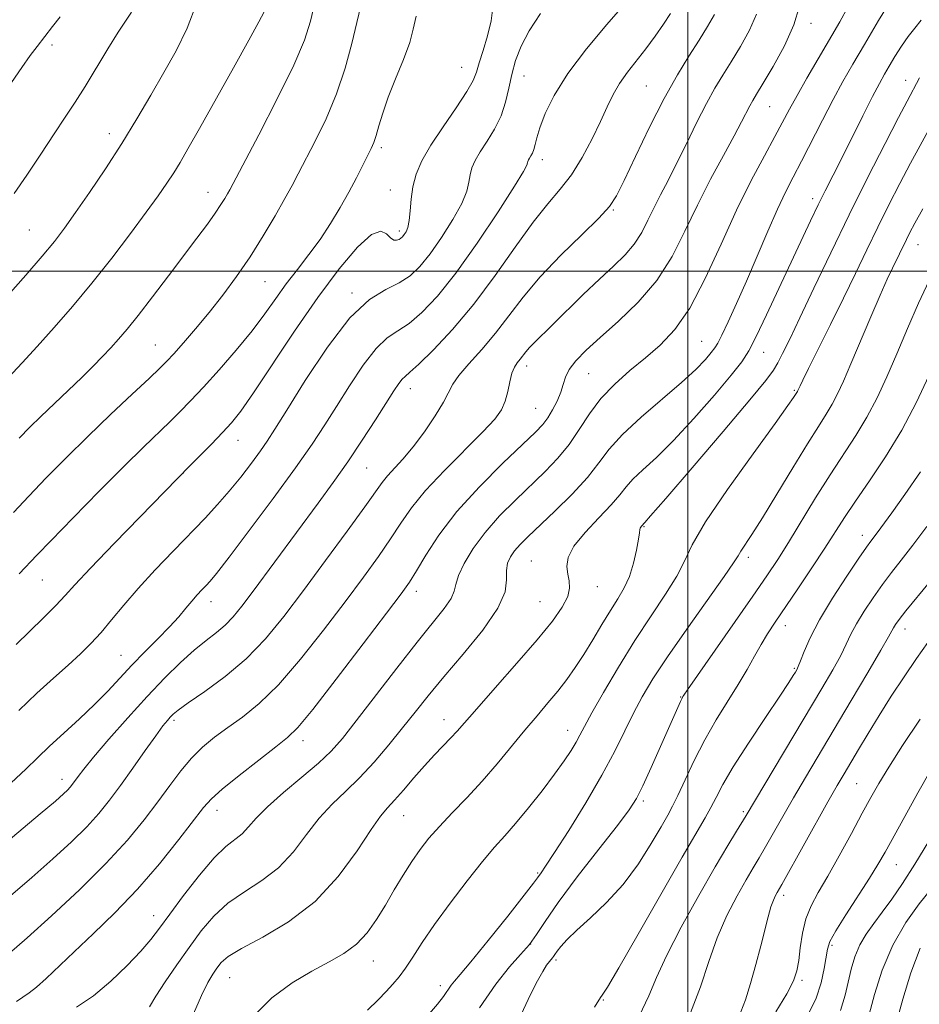
# Model space of a CAD drawing. Extents: x 2137300 to 2140200, y 327300 to 330200.
# Drawn here: x 2137867 to 2138046, y 328854 to 329050 of the extents above; entities that cross this region are included whole.
import ezdxf

# ---------------------------------------------------------------- set-up
doc = ezdxf.new("R2010")
doc.units = 0
doc.header["$MEASUREMENT"] = 0
for name, color, linetype, lineweight in [('DTM SPOT ELEVATION', 2, 'Continuous', 13), ('GRID LINE', 7, 'Continuous', 0), ('INDEX CONTOUR', 41, 'Continuous', 13), ('INTERMEDIATE CONTOUR', 44, 'Continuous', 0)]:
    doc.layers.add(name, color=color, linetype=linetype, lineweight=lineweight)

msp = doc.modelspace()

# ---------------------------------------------------------------- linework, layer by layer
at = {"layer": 'DTM SPOT ELEVATION'}
for p in [(2138024.59, 329049.4, 1021.48), (2137873.27, 329045.05, 1047.58), (2137954.97, 329040.64, 1034.88), (2137967.38, 329038.87, 1031.18), (2138043.44, 329038.01, 1014.68), (2137991.73, 329036.89, 1026.98), (2138016.36, 329032.75, 1021.08), (2137884.69, 329027.41, 1044.58), (2137938.91, 329024.62, 1035.68), (2137971.02, 329022.18, 1029.48), (2137904.36, 329015.72, 1040.68), (2137940.73, 329016.17, 1034.68), (2138024.88, 329014.43, 1016.48), (2137985.15, 329012.21, 1025.88), (2137868.76, 329008.21, 1044.98), (2137942.52, 329007.99, 1034.38), (2138045.93, 329005.29, 1009.18), (2137915.76, 328997.91, 1037.08), (2137933.08, 328995.65, 1032.28), (2137893.86, 328985.26, 1038.88), (2138002.77, 328985.98, 1018.98), (2138015.13, 328983.79, 1015.18), (2137967.87, 328981.07, 1023.48), (2137980.25, 328979.54, 1021.08), (2137944.68, 328976.57, 1027.38), (2138021.26, 328976.25, 1012.18), (2137969.7, 328972.68, 1022.98), (2137910.33, 328966.3, 1033.28), (2137899.4, 328959.69, 1033.98), (2137936.01, 328960.79, 1027.08), (2137991.29, 328949.07, 1013.88), (2138034.82, 328947.36, 1004.58), (2137968.8, 328942.24, 1016.88), (2138012.06, 328942.97, 1009.58), (2137871.37, 328938.42, 1035.08), (2137945.9, 328936.18, 1021.48), (2137981.96, 328937.09, 1015.28), (2137904.95, 328934.1, 1029.38), (2137970.58, 328934.13, 1016.98), (2138019.45, 328929.32, 1005.38), (2138043.3, 328928.68, 999.38), (2137887.02, 328923.46, 1030.88), (2138021.28, 328920.84, 1004.18), (2137998.61, 328915.12, 1008.08), (2137897.59, 328910.48, 1025.68), (2137951.4, 328910.63, 1016.68), (2137976.09, 328908.52, 1012.68), (2137923.28, 328906.44, 1021.48), (2137875.24, 328898.69, 1028.58), (2138033.69, 328897.84, 996.98), (2137991.15, 328894.4, 1007.68), (2137906.15, 328892.55, 1021.38), (2137943.37, 328891.48, 1015.18), (2138011.08, 328892.29, 1002.28), (2138041.57, 328881.71, 993.18), (2137970.06, 328880.06, 1010.18), (2138019.1, 328875.61, 997.58), (2137893.52, 328871.57, 1020.68), (2137968.67, 328865.94, 1008.18), (2138028.76, 328865.67, 993.68), (2137937.36, 328862.5, 1013.28), (2137973.77, 328862.74, 1005.68), (2137908.69, 328859.22, 1015.08), (2137950.7, 328857.59, 1010.48), (2138022.76, 328858.67, 995.68), (2137983.19, 328854.78, 1003.88)]:
    msp.add_point(p, dxfattribs=at)
at = {"layer": 'GRID LINE', "flags": 128}
for points in [[(2138000, 327500), (2138000, 330000)], [(2137500, 329000), (2140000, 329000)]]:
    msp.add_lwpolyline(points, dxfattribs=at)
at = {"layer": 'INDEX CONTOUR', "flags": 128}
for points, elevation in [([(2137865.116, 328898.022), (2137868.021, 328900.73), (2137870.364, 328903.018), (2137872.748, 328905.316), (2137875.616, 328907.947), (2137878.751, 328910.797), (2137881.772, 328913.641), (2137884.407, 328916.316), (2137889.214, 328921.456), (2137891.808, 328924.111), (2137894.398, 328926.72), (2137896.71, 328929.107), (2137898.541, 328931.137), (2137899.972, 328932.832), (2137901.155, 328934.255), (2137902.215, 328935.462), (2137903.164, 328936.48), (2137903.985, 328937.331), (2137904.774, 328938.18), (2137906.078, 328939.765), (2137908.556, 328942.968), (2137912.579, 328948.289), (2137917.358, 328954.702), (2137921.816, 328960.795), (2137925.152, 328965.53), (2137927.686, 328969.342), (2137930.016, 328973.032), (2137932.596, 328977.152), (2137935.302, 328981.237), (2137937.868, 328984.571), (2137940.116, 328986.684), (2137942.221, 328988.09), (2137944.445, 328989.544), (2137947.026, 328991.728), (2137950.101, 328994.994), (2137953.782, 328999.616), (2137958.027, 329005.592), (2137962.184, 329011.815), (2137965.447, 329016.908), (2137967.241, 329019.859), (2137967.914, 329021.133), (2137968.048, 329021.562), (2137968.125, 329021.847), (2137968.257, 329022.153), (2137968.462, 329022.513), (2137968.744, 329022.958), (2137969.062, 329023.525), (2137969.355, 329024.25), (2137969.607, 329025.201), (2137969.95, 329026.567), (2137970.554, 329028.569), (2137971.605, 329031.381), (2137973.355, 329034.998), (2137976.071, 329039.369), (2137979.821, 329044.316), (2137983.874, 329049.156), (2137989.397, 329055.492)], 1030), ([(2137866.715, 328966.703), (2137868.851, 328968.889), (2137871.053, 328971.04), (2137876.504, 328976.202), (2137879.192, 328978.775), (2137881.465, 328981.026), (2137883.364, 328982.984), (2137885.007, 328984.741), (2137886.543, 328986.442), (2137888.249, 328988.447), (2137890.437, 328991.169), (2137893.285, 328994.848), (2137896.475, 328999.037), (2137902.16, 329006.572), (2137904.237, 329009.367), (2137905.821, 329011.568), (2137906.956, 329013.247), (2137907.731, 329014.492), (2137908.25, 329015.395), (2137908.691, 329016.207), (2137914.494, 329027.175), (2137918.18, 329034.309), (2137921.455, 329041.012), (2137923.586, 329046.037), (2137924.811, 329049.811), (2137925.614, 329053.175)], 1040), ([(2137878.177, 328853.299), (2137881.573, 328855.603), (2137885.022, 328858.479), (2137888.271, 328861.607), (2137890.984, 328864.491), (2137892.979, 328866.826), (2137894.699, 328869.068), (2137896.742, 328871.855), (2137899.512, 328875.577), (2137902.651, 328879.614), (2137905.608, 328883.083), (2137907.957, 328885.351), (2137911.168, 328887.88), (2137912.433, 328889.226), (2137913.958, 328890.984), (2137916.201, 328893.267), (2137919.42, 328896.097), (2137923.068, 328899.136), (2137926.397, 328901.958), (2137928.914, 328904.338), (2137931.152, 328906.872), (2137933.899, 328910.359), (2137941.997, 328920.883), (2137946.058, 328926.074), (2137951.466, 328932.796), (2137952.822, 328934.742), (2137953.452, 328936.198), (2137953.782, 328937.58), (2137954.31, 328939.323), (2137955.441, 328941.745), (2137957.221, 328944.702), (2137959.601, 328947.933), (2137962.495, 328951.201), (2137965.647, 328954.375), (2137971.602, 328960.071), (2137974.131, 328962.694), (2137976.375, 328965.429), (2137978.394, 328968.417), (2137980.416, 328971.541), (2137982.704, 328974.613), (2137985.441, 328977.486), (2137988.475, 328980.169), (2137991.566, 328982.706), (2137994.54, 328985.247), (2137997.452, 328988.343), (2138000.416, 328992.646), (2138003.509, 328998.543), (2138006.66, 329005.349), (2138009.756, 329012.117), (2138012.68, 329018.05), (2138015.279, 329022.967), (2138017.396, 329026.839), (2138020.294, 329032.248), (2138021.795, 329034.987), (2138023.759, 329038.439), (2138026.021, 329042.331), (2138030.342, 329049.682), (2138031.989, 329052.701)], 1020), ([(2137948.494, 328852.046), (2137950.103, 328853.913), (2137951.295, 328855.454), (2137952.867, 328857.683), (2137953.533, 328858.502), (2137954.657, 328859.809), (2137956.791, 328862.372), (2137960.211, 328866.602), (2137964.109, 328871.484), (2137967.4, 328875.643), (2137969.282, 328878.057), (2137970.077, 328879.115), (2137970.788, 328880.111), (2137971.682, 328881.42), (2137973.447, 328884.115), (2137976.28, 328888.556), (2137979.666, 328894.027), (2137982.906, 328899.544), (2137985.472, 328904.322), (2137987.477, 328908.37), (2137989.196, 328911.899), (2137990.925, 328915.178), (2137993.045, 328918.729), (2137995.955, 328923.136), (2137999.827, 328928.677), (2138007.262, 328939.115), (2138009.161, 328941.889), (2138010.037, 328943.281), (2138010.586, 328944.191), (2138012.795, 328947.509), (2138014.894, 328950.819), (2138017.766, 328955.529), (2138020.949, 328960.81), (2138023.856, 328965.581), (2138026.042, 328969.038), (2138027.611, 328971.473), (2138028.811, 328973.453), (2138029.886, 328975.513), (2138031.052, 328978.072), (2138032.525, 328981.512), (2138036.492, 328990.879), (2138038.369, 328995.228), (2138039.785, 328998.383), (2138040.812, 329000.555), (2138043.59, 329006.298), (2138044.285, 329007.679), (2138045.281, 329009.556), (2138046.86, 329012.437)], 1010), ([(2138000.572, 328852.198), (2138002.579, 328857.39), (2138004.225, 328862.395), (2138005.883, 328867.157), (2138007.815, 328871.591), (2138009.836, 328875.512), (2138011.648, 328878.709), (2138013.055, 328881.098), (2138014.248, 328883.1), (2138015.515, 328885.264), (2138018.972, 328891.339), (2138021.114, 328895.066), (2138023.483, 328899.109), (2138032.615, 328914.46), (2138035.919, 328920.043), (2138038.524, 328924.484), (2138040.017, 328927.09), (2138041.014, 328928.927), (2138041.417, 328929.57), (2138042.166, 328930.598), (2138043.488, 328932.271), (2138048.182, 328938.04)], 1000), ([(2138036.146, 328851.841), (2138037.219, 328855.846), (2138038.789, 328860.701), (2138040.895, 328865.692), (2138043.486, 328870.191), (2138046.152, 328873.926), (2138048.395, 328876.715)], 990)]:
    msp.add_lwpolyline(points, dxfattribs=dict(at, elevation=elevation))
at = {"layer": 'INTERMEDIATE CONTOUR', "flags": 128}
for points, elevation in [([(2137892.703, 328853.401), (2137893.958, 328855.485), (2137895.822, 328858.363), (2137898.126, 328861.744), (2137900.584, 328865.241), (2137902.997, 328868.515), (2137905.505, 328871.469), (2137908.334, 328874.057), (2137911.616, 328876.309), (2137915.1, 328878.533), (2137918.441, 328881.113), (2137921.383, 328884.287), (2137924.024, 328887.738), (2137926.552, 328891.009), (2137929.128, 328893.784), (2137931.803, 328896.322), (2137934.603, 328899.025), (2137937.522, 328902.176), (2137940.427, 328905.587), (2137943.155, 328908.957), (2137945.644, 328912.104), (2137948.233, 328915.344), (2137951.367, 328919.116), (2137955.255, 328923.669), (2137959.175, 328928.471), (2137962.176, 328932.8), (2137963.589, 328936.103), (2137963.892, 328938.509), (2137963.847, 328940.322), (2137964.078, 328941.804), (2137964.652, 328943.092), (2137965.497, 328944.283), (2137966.597, 328945.515), (2137968.155, 328947.059), (2137973.526, 328952.188), (2137976.937, 328955.578), (2137980.001, 328958.894), (2137982.294, 328961.787), (2137984.363, 328964.503), (2137986.995, 328967.445), (2137990.703, 328970.87), (2137998.777, 328977.772), (2138001.631, 328980.424), (2138003.531, 328982.4), (2138004.709, 328983.769), (2138005.425, 328984.684), (2138006.001, 328985.642), (2138006.784, 328987.228), (2138008.038, 328989.89), (2138009.717, 328993.552), (2138011.694, 328998.003), (2138013.832, 329002.971), (2138015.957, 329007.937), (2138017.888, 329012.317), (2138019.513, 329015.741), (2138021.024, 329018.695), (2138022.684, 329021.881), (2138026.85, 329030.079), (2138028.978, 329034.197), (2138030.921, 329037.783), (2138032.899, 329041.243), (2138035.226, 329045.176), (2138038.064, 329049.916), (2138040.988, 329054.752)], 1018), ([(2137864.473, 328995.124), (2137868.057, 328999.203), (2137871.299, 329002.963), (2137873.751, 329005.924), (2137875.787, 329008.575), (2137877.984, 329011.647), (2137880.767, 329015.673), (2137883.95, 329020.409), (2137887.191, 329025.413), (2137890.213, 329030.317), (2137892.997, 329035.035), (2137895.587, 329039.552), (2137898.009, 329043.918), (2137900.208, 329048.425), (2137902.112, 329053.429)], 1044), ([(2137865.575, 328951.923), (2137868.625, 328955.162), (2137872.138, 328958.812), (2137876.08, 328962.808), (2137880.401, 328967.064), (2137884.955, 328971.425), (2137889.233, 328975.451), (2137892.63, 328978.624), (2137894.767, 328980.647), (2137896.157, 328982.04), (2137897.536, 328983.539), (2137899.478, 328985.72), (2137901.909, 328988.528), (2137904.594, 328991.753), (2137907.331, 328995.223), (2137910.062, 328998.921), (2137912.76, 329002.869), (2137915.373, 329007.014), (2137917.745, 329011.011), (2137919.691, 329014.439), (2137921.126, 329017.067), (2137922.359, 329019.409), (2137925.718, 329025.869), (2137927.902, 329030.37), (2137929.993, 329035.349), (2137931.713, 329040.474), (2137933.046, 329045.348), (2137934.049, 329049.564), (2137934.812, 329052.873)], 1038), ([(2137866.112, 328925.567), (2137871.49, 328930.837), (2137874.011, 328933.365), (2137875.883, 328935.342), (2137877.852, 328937.491), (2137880.938, 328940.784), (2137885.74, 328945.783), (2137900.838, 328961.273), (2137905.04, 328965.545), (2137907.264, 328967.839), (2137909.057, 328969.783), (2137910.886, 328972.09), (2137913.42, 328975.726), (2137921.589, 328988.023), (2137926.236, 328994.747), (2137930.523, 329000.47), (2137934.176, 329004.746), (2137936.989, 329007.273), (2137938.844, 329007.941), (2137939.983, 329007.429), (2137940.741, 329006.61), (2137941.393, 329006.187), (2137941.974, 329006.152), (2137942.461, 329006.324), (2137942.844, 329006.56), (2137943.169, 329006.86), (2137943.497, 329007.263), (2137943.865, 329007.83), (2137944.225, 329008.706), (2137944.503, 329010.062), (2137944.668, 329011.995), (2137944.842, 329014.327), (2137945.184, 329016.812), (2137945.854, 329019.289), (2137947.004, 329021.949), (2137948.787, 329025.07), (2137951.225, 329028.777), (2137953.828, 329032.568), (2137955.979, 329035.784), (2137957.241, 329037.994), (2137957.908, 329039.663), (2137958.454, 329041.489), (2137959.231, 329043.976), (2137960.1, 329046.904), (2137960.797, 329049.867), (2137961.145, 329052.538)], 1034), ([(2137866.216, 328854.48), (2137867.433, 328855.321), (2137868.704, 328856.163), (2137870.207, 328857.314), (2137872.112, 328859.032), (2137877.659, 328864.343), (2137881.483, 328867.936), (2137885.798, 328872.111), (2137890.304, 328876.813), (2137894.687, 328881.879), (2137898.569, 328886.709), (2137903.476, 328893.088), (2137905.048, 328894.839), (2137907.208, 328896.76), (2137910.575, 328899.486), (2137914.471, 328902.548), (2137917.899, 328905.193), (2137920.223, 328907.026), (2137922.28, 328909.063), (2137925.265, 328912.671), (2137929.944, 328918.672), (2137935.323, 328925.693), (2137939.979, 328931.816), (2137942.876, 328935.664), (2137944.545, 328938.028), (2137945.912, 328940.243), (2137947.771, 328943.372), (2137950.409, 328947.411), (2137953.983, 328952.077), (2137958.475, 328957.034), (2137963.15, 328961.71), (2137969.654, 328967.909), (2137971.143, 328969.453), (2137972.133, 328970.76), (2137973.079, 328972.335), (2137973.971, 328974.107), (2137974.683, 328975.856), (2137975.159, 328977.425), (2137975.629, 328978.898), (2137976.391, 328980.421), (2137977.713, 328982.142), (2137979.731, 328984.217), (2137982.553, 328986.799), (2137986.171, 328990.008), (2137990.121, 328993.809), (2137993.828, 328998.128), (2137996.872, 329002.88), (2137999.455, 329007.93), (2138001.939, 329013.13), (2138004.566, 329018.289), (2138007.119, 329023.036), (2138009.263, 329026.962), (2138010.756, 329029.776), (2138012.376, 329032.953), (2138012.952, 329033.986), (2138013.739, 329035.29), (2138015.049, 329037.432), (2138017.042, 329040.775), (2138019.277, 329044.873), (2138021.168, 329049.075), (2138022.282, 329052.824)], 1022), ([(2137864.513, 328978.753), (2137867.3, 328981.713), (2137870.33, 328985.005), (2137873.697, 328988.754), (2137877.352, 328992.966), (2137881.216, 328997.613), (2137885.166, 329002.59), (2137888.9, 329007.464), (2137892.075, 329011.722), (2137894.447, 329014.997), (2137896.179, 329017.496), (2137897.534, 329019.574), (2137898.802, 329021.642), (2137900.372, 329024.348), (2137902.659, 329028.397), (2137909.425, 329040.495), (2137912.503, 329046.03), (2137914.504, 329049.653), (2137915.588, 329051.658)], 1042), ([(2137864.532, 328875.124), (2137869.219, 328879.132), (2137873.458, 328882.862), (2137877.136, 328886.239), (2137880.189, 328889.242), (2137882.631, 328891.914), (2137884.759, 328894.547), (2137886.933, 328897.495), (2137889.392, 328900.952), (2137891.865, 328904.464), (2137893.958, 328907.414), (2137895.38, 328909.351), (2137896.265, 328910.471), (2137896.851, 328911.136), (2137897.424, 328911.704), (2137898.45, 328912.523), (2137900.439, 328913.939), (2137903.707, 328916.209), (2137907.779, 328919.218), (2137911.978, 328922.763), (2137915.813, 328926.706), (2137919.499, 328931.178), (2137923.432, 328936.378), (2137927.819, 328942.306), (2137932.118, 328948.175), (2137935.605, 328952.997), (2137939.064, 328957.9), (2137940.122, 328959.212), (2137943.218, 328962.549), (2137945.257, 328964.977), (2137947.498, 328967.991), (2137949.634, 328971.154), (2137951.313, 328973.914), (2137953.154, 328977.484), (2137954.347, 328979.215), (2137956.348, 328981.53), (2137958.926, 328984.383), (2137961.686, 328987.612), (2137964.359, 328991.088), (2137967.196, 328994.823), (2137970.577, 328998.863), (2137974.677, 329003.155), (2137978.862, 329007.241), (2137982.296, 329010.568), (2137984.423, 329012.861), (2137985.816, 329014.978), (2137987.329, 329018.059), (2137989.599, 329022.87), (2137992.405, 329028.677), (2137995.306, 329034.372), (2137997.941, 329039.08), (2138000.252, 329042.858), (2138002.26, 329045.996), (2138003.972, 329048.741), (2138005.342, 329051.164)], 1026), ([(2137864.763, 328863.986), (2137868.334, 328867.131), (2137873.2, 328871.528), (2137878.745, 328876.703), (2137884.026, 328881.918), (2137888.304, 328886.576), (2137891.664, 328890.652), (2137894.398, 328894.263), (2137896.769, 328897.507), (2137898.949, 328900.396), (2137901.084, 328902.925), (2137903.306, 328905.114), (2137905.691, 328907.097), (2137908.305, 328909.032), (2137911.221, 328911.132), (2137914.55, 328913.821), (2137918.406, 328917.572), (2137922.814, 328922.646), (2137927.403, 328928.43), (2137931.705, 328934.097), (2137935.347, 328938.985), (2137938.332, 328943.101), (2137940.758, 328946.621), (2137942.799, 328949.752), (2137944.939, 328952.846), (2137947.736, 328956.289), (2137951.508, 328960.292), (2137959.181, 328967.943), (2137961.535, 328970.499), (2137962.876, 328972.379), (2137963.616, 328974.087), (2137964.115, 328975.997), (2137964.524, 328977.946), (2137964.945, 328979.636), (2137965.453, 328980.853), (2137966.02, 328981.715), (2137966.594, 328982.42), (2137967.745, 328983.92), (2137968.474, 328984.783), (2137969.448, 328985.791), (2137972.972, 328989.219), (2137979.167, 328995.307), (2137982.415, 328998.423), (2137985.207, 329001.016), (2137987.504, 329003.239), (2137989.355, 329005.388), (2137990.83, 329007.689), (2137992.081, 329010.136), (2137993.285, 329012.656), (2137994.593, 329015.23), (2137996.079, 329018.064), (2137997.794, 329021.412), (2137999.747, 329025.395), (2138001.786, 329029.578), (2138003.716, 329033.396), (2138005.408, 329036.454), (2138006.991, 329039.064), (2138008.655, 329041.714), (2138010.507, 329044.758), (2138012.309, 329048.018), (2138013.74, 329051.183)], 1024), ([(2137865.204, 329037.609), (2137867.244, 329040.603), (2137868.939, 329042.979), (2137870.298, 329044.79), (2137873.358, 329048.715), (2137874.888, 329050.656)], 1048), ([(2137865.72, 329015.451), (2137868.24, 329019.149), (2137871.053, 329023.331), (2137873.718, 329027.324), (2137875.922, 329030.655), (2137877.859, 329033.645), (2137879.85, 329036.819), (2137884.429, 329044.302), (2137886.479, 329047.589), (2137889.115, 329051.588)], 1046), ([(2137866.668, 328912.415), (2137870.277, 328915.864), (2137873.602, 328918.89), (2137876.512, 328921.497), (2137878.934, 328923.732), (2137881.035, 328925.812), (2137883.039, 328928.001), (2137885.161, 328930.515), (2137887.576, 328933.423), (2137890.449, 328936.745), (2137893.849, 328940.443), (2137897.461, 328944.23), (2137903.778, 328950.769), (2137906.286, 328953.463), (2137908.613, 328956.127), (2137910.904, 328958.955), (2137913.034, 328961.735), (2137914.812, 328964.152), (2137916.191, 328966.125), (2137917.717, 328968.488), (2137920.084, 328972.306), (2137923.745, 328978.181), (2137928.189, 328984.873), (2137932.668, 328990.679), (2137936.566, 328994.338), (2137939.811, 328996.349), (2137942.469, 328997.65), (2137944.644, 328999.06), (2137946.599, 329000.916), (2137948.64, 329003.44), (2137950.946, 329006.71), (2137953.204, 329010.261), (2137954.975, 329013.485), (2137955.954, 329015.927), (2137956.378, 329017.73), (2137956.616, 329019.187), (2137956.989, 329020.568), (2137957.631, 329022.051), (2137958.624, 329023.793), (2137959.989, 329025.902), (2137961.48, 329028.318), (2137962.786, 329030.935), (2137963.687, 329033.657), (2137964.319, 329036.426), (2137964.912, 329039.197), (2137965.682, 329041.958), (2137966.8, 329044.813), (2137968.425, 329047.901), (2137970.659, 329051.334)], 1032), ([(2137866.745, 328939.688), (2137870.265, 328943.411), (2137873.096, 328946.345), (2137877.483, 328950.848), (2137882.685, 328956.146), (2137887.637, 328961.129), (2137891.512, 328964.943), (2137896.734, 328969.949), (2137898.782, 328971.957), (2137900.908, 328974.141), (2137903.442, 328976.866), (2137906.582, 328980.353), (2137909.978, 328984.259), (2137913.142, 328988.103), (2137915.724, 328991.509), (2137917.899, 328994.558), (2137919.974, 328997.443), (2137922.187, 329000.33), (2137924.482, 329003.28), (2137926.729, 329006.33), (2137928.817, 329009.49), (2137930.721, 329012.667), (2137932.435, 329015.744), (2137933.947, 329018.597), (2137935.221, 329021.085), (2137936.918, 329024.463), (2137937.433, 329025.636), (2137937.895, 329027.006), (2137938.439, 329028.929), (2137939.195, 329031.476), (2137940.292, 329034.644), (2137941.774, 329038.347), (2137943.335, 329042.152), (2137944.585, 329045.544), (2137945.295, 329048.23), (2137945.898, 329050.819)], 1036), ([(2137901.45, 328852.013), (2137903.089, 328855.669), (2137904.352, 328858.246), (2137905.326, 328859.928), (2137906.136, 328861.117), (2137906.988, 328862.191), (2137908.422, 328863.416), (2137911.059, 328865.031), (2137915.275, 328867.267), (2137920.449, 328870.311), (2137925.714, 328874.345), (2137930.334, 328879.348), (2137934.091, 328884.492), (2137936.904, 328888.751), (2137938.788, 328891.414), (2137940.161, 328893.05), (2137941.538, 328894.546), (2137943.313, 328896.581), (2137945.384, 328899), (2137947.524, 328901.442), (2137949.533, 328903.61), (2137952.794, 328906.991), (2137954.022, 328908.342), (2137957.93, 328912.802), (2137961.634, 328916.964), (2137965.969, 328921.862), (2137970.013, 328926.547), (2137973.024, 328930.266), (2137974.988, 328933.061), (2137976.072, 328935.174), (2137976.459, 328936.838), (2137976.39, 328938.255), (2137976.115, 328939.618), (2137975.918, 328941.115), (2137976.182, 328942.91), (2137977.314, 328945.159), (2137979.53, 328947.915), (2137982.262, 328950.823), (2137984.746, 328953.428), (2137986.443, 328955.407), (2137987.699, 328956.985), (2137989.08, 328958.525), (2137991.064, 328960.376), (2137993.762, 328962.847), (2137997.193, 328966.235), (2138001.253, 328970.629), (2138005.325, 328975.287), (2138008.669, 328979.257), (2138010.795, 328981.937), (2138012.208, 328984.128), (2138013.667, 328986.981), (2138015.735, 328991.302), (2138018.196, 328996.531), (2138024.509, 329010.019), (2138026.028, 329013.193), (2138027.411, 329015.994), (2138030.573, 329022.271), (2138034.906, 329030.943), (2138036.838, 329034.773), (2138038.21, 329037.41), (2138039.218, 329039.232), (2138040.174, 329040.859), (2138041.322, 329042.764), (2138042.622, 329044.826), (2138043.962, 329046.776), (2138045.263, 329048.439), (2138046.568, 329050.003)], 1016), ([(2137904.008, 328926.375), (2137906.05, 328927.971), (2137907.819, 328929.471), (2137909.417, 328931.125), (2137911.146, 328933.255), (2137913.359, 328936.206), (2137926.317, 328953.754), (2137929.323, 328957.869), (2137932.242, 328962.006), (2137935.128, 328966.289), (2137937.783, 328970.365), (2137941.447, 328976.123), (2137942.414, 328977.601), (2137943.068, 328978.463), (2137943.667, 328979.03), (2137944.63, 328979.829), (2137946.421, 328981.438), (2137949.351, 328984.307), (2137953.141, 328988.359), (2137957.361, 328993.388), (2137961.615, 328999.092), (2137965.637, 329004.8), (2137969.193, 329009.745), (2137972.126, 329013.415), (2137974.588, 329016.316), (2137976.807, 329019.209), (2137978.949, 329022.645), (2137980.936, 329026.349), (2137982.628, 329029.834), (2137983.954, 329032.738), (2137985.117, 329035.183), (2137986.389, 329037.411), (2137987.973, 329039.633), (2137991.684, 329044.313), (2137993.517, 329046.807), (2137995.183, 329049.228), (2137996.584, 329051.361)], 1028), ([(2137913.304, 328851.379), (2137917.071, 328855.189), (2137921.132, 328858.16), (2137925.064, 328860.472), (2137928.522, 328862.33), (2137931.477, 328864.03), (2137933.979, 328865.892), (2137936.093, 328868.162), (2137937.957, 328870.797), (2137939.724, 328873.678), (2137941.514, 328876.681), (2137943.301, 328879.634), (2137945.024, 328882.359), (2137946.672, 328884.749), (2137948.421, 328886.994), (2137950.497, 328889.356), (2137953.052, 328892.047), (2137955.954, 328895.063), (2137958.998, 328898.35), (2137962, 328901.827), (2137967.544, 328908.545), (2137969.965, 328911.403), (2137972.144, 328913.943), (2137974.101, 328916.295), (2137975.875, 328918.592), (2137977.56, 328920.981), (2137979.267, 328923.611), (2137981.066, 328926.554), (2137982.876, 328929.576), (2137984.578, 328932.362), (2137986.073, 328934.71), (2137987.34, 328936.856), (2137988.381, 328939.145), (2137989.198, 328941.784), (2137989.795, 328944.422), (2137990.179, 328946.563), (2137990.369, 328947.855), (2137990.447, 328948.482), (2137990.51, 328948.769), (2137990.627, 328948.981), (2137990.779, 328949.166), (2137991.425, 328949.881), (2137992.611, 328951.229), (2137995.61, 328954.698), (2138000.865, 328960.821), (2138007.049, 328968.061), (2138012.391, 328974.363), (2138015.575, 328978.212), (2138017.105, 328980.259), (2138017.944, 328981.695), (2138018.92, 328983.58), (2138020.342, 328986.448), (2138022.386, 328990.704), (2138025.163, 328996.579), (2138028.504, 329003.623), (2138032.177, 329011.214), (2138035.916, 329018.714), (2138039.339, 329025.421), (2138042.032, 329030.614), (2138043.723, 329033.835), (2138046.207, 329038.487)], 1014), ([(2137936.151, 328852.742), (2137938.297, 328854.752), (2137939.889, 328856.436), (2137941.217, 328857.888), (2137942.453, 328859.343), (2137943.733, 328861.068), (2137945.208, 328863.307), (2137947.069, 328866.179), (2137949.52, 328869.779), (2137952.641, 328874.067), (2137956.012, 328878.484), (2137959.09, 328882.34), (2137961.502, 328885.176), (2137963.545, 328887.466), (2137965.689, 328889.912), (2137968.257, 328893.017), (2137970.984, 328896.461), (2137973.463, 328899.722), (2137975.372, 328902.388), (2137976.754, 328904.476), (2137977.737, 328906.111), (2137978.501, 328907.511), (2137979.414, 328909.238), (2137980.893, 328911.944), (2137983.229, 328916.056), (2137986.205, 328921.103), (2137989.48, 328926.383), (2137992.718, 328931.292), (2137995.606, 328935.615), (2137997.84, 328939.23), (2137999.335, 328942.215), (2138000.9, 328945.448), (2138003.565, 328950.005), (2138007.949, 328956.491), (2138013.038, 328963.618), (2138017.406, 328969.625), (2138019.986, 328973.198), (2138021.111, 328974.808), (2138021.884, 328976.019), (2138021.972, 328976.189), (2138022.4, 328977.159), (2138022.938, 328978.287), (2138024.091, 328980.614), (2138028.482, 328989.376), (2138031.059, 328994.592), (2138033.455, 328999.552), (2138035.694, 329004.234), (2138037.883, 329008.756), (2138040.101, 329013.197), (2138042.31, 329017.489), (2138044.447, 329021.526), (2138048.651, 329029.262)], 1012), ([(2137958.48, 328853.196), (2137961.721, 328857.923), (2137964.47, 328861.384), (2137966.687, 328863.829), (2137968.438, 328865.792), (2137969.885, 328867.813), (2137971.575, 328870.424), (2137974.153, 328874.159), (2137977.977, 328879.26), (2137982.271, 328884.794), (2137985.974, 328889.539), (2137988.327, 328892.661), (2137989.772, 328894.917), (2137991.051, 328897.459), (2137992.721, 328901.093), (2137994.579, 328905.247), (2137998.554, 328914.239), (2137998.811, 328914.781), (2137999.052, 328915.216), (2137999.214, 328915.468), (2137999.939, 328916.525), (2138012.973, 328935.206), (2138015.789, 328939.289), (2138017.962, 328942.554), (2138020.094, 328945.937), (2138025.49, 328954.798), (2138028.369, 328959.394), (2138033.516, 328967.223), (2138035.738, 328970.886), (2138037.754, 328974.733), (2138039.683, 328978.903), (2138041.673, 328983.508), (2138043.821, 328988.55), (2138046.016, 328993.602), (2138048.105, 328998.129)], 1008), ([(2137965.034, 328847.996), (2137968.664, 328855.83), (2137970.033, 328858.568), (2137971.09, 328860.458), (2137971.872, 328861.686), (2137972.417, 328862.438), (2137973.034, 328863.161), (2137973.239, 328863.446), (2137973.505, 328863.847), (2137973.949, 328864.474), (2137974.702, 328865.431), (2137975.949, 328866.805), (2137977.89, 328868.68), (2137980.623, 328871.123), (2137983.843, 328874.152), (2137987.146, 328877.769), (2137990.169, 328881.869), (2137992.732, 328885.922), (2137994.696, 328889.288), (2137996.015, 328891.575), (2137996.999, 328893.376), (2137998.047, 328895.53), (2137999.479, 328898.656), (2138001.29, 328902.506), (2138003.397, 328906.606), (2138005.692, 328910.562), (2138010.092, 328917.612), (2138011.84, 328920.619), (2138013.307, 328923.28), (2138014.62, 328925.624), (2138015.921, 328927.747), (2138017.437, 328930.03), (2138021.965, 328936.68), (2138024.763, 328940.844), (2138027.345, 328944.758), (2138031.284, 328950.91), (2138033.448, 328954.165), (2138036.244, 328958.222), (2138039.442, 328963.01), (2138042.667, 328968.32), (2138045.593, 328973.879), (2138048.069, 328979.151)], 1006), ([(2137981.413, 328853.342), (2137982.623, 328855.232), (2137982.978, 328855.718), (2137983.991, 328857.309), (2137986.277, 328861.165), (2137990.156, 328867.899), (2137998.918, 328883.201), (2138003.473, 328891.032), (2138004.607, 328893.077), (2138005.641, 328895.109), (2138007.002, 328897.673), (2138009.096, 328901.223), (2138012.128, 328905.955), (2138015.491, 328911.02), (2138018.371, 328915.311), (2138020.158, 328918.001), (2138021.055, 328919.388), (2138021.463, 328920.055), (2138021.739, 328920.537), (2138022.044, 328921.191), (2138022.491, 328922.329), (2138023.213, 328924.217), (2138024.402, 328926.936), (2138026.269, 328930.517), (2138028.88, 328934.848), (2138031.724, 328939.228), (2138034.143, 328942.811), (2138035.658, 328944.995), (2138036.499, 328946.155), (2138037.769, 328947.839), (2138040.679, 328951.841), (2138043.312, 328955.516), (2138046.398, 328960.021)], 1004), ([(2137990.356, 328851.519), (2137992.271, 328855.553), (2137993.806, 328859.224), (2137995.773, 328863.573), (2137998.729, 328869.277), (2138002.208, 328875.557), (2138005.49, 328881.27), (2138007.998, 328885.522), (2138009.747, 328888.409), (2138011.675, 328891.544), (2138026.768, 328916.816), (2138028.93, 328920.531), (2138030.508, 328923.406), (2138031.615, 328925.654), (2138032.546, 328927.629), (2138033.643, 328929.722), (2138035.149, 328932.209), (2138036.945, 328934.914), (2138038.816, 328937.541), (2138040.624, 328939.925), (2138042.549, 328942.382), (2138044.847, 328945.355), (2138047.651, 328949.096)], 1002), ([(2137848.407, 328872.945), (2137870.939, 328891.831), (2137873.967, 328894.402), (2137875.557, 328895.8), (2137876.353, 328896.566), (2137876.902, 328897.167), (2137877.38, 328897.759), (2137878.5, 328899.29), (2137879.607, 328900.716), (2137881.574, 328903.11), (2137884.626, 328906.695), (2137888.366, 328910.967), (2137892.235, 328915.237), (2137895.774, 328918.939), (2137898.904, 328921.997), (2137901.641, 328924.45), (2137904.008, 328926.375)], 1028), ([(2138010.562, 328852.396), (2138011.496, 328854.76), (2138012.535, 328858.035), (2138013.593, 328861.808), (2138014.568, 328865.525), (2138016.045, 328871.315), (2138016.601, 328873.285), (2138017.081, 328874.658), (2138017.484, 328875.561), (2138017.807, 328876.148), (2138018.749, 328877.792), (2138027.945, 328894.214), (2138029.81, 328897.49), (2138031.176, 328899.834), (2138034.054, 328904.671), (2138035.961, 328907.836), (2138038.159, 328911.41), (2138040.593, 328915.265), (2138043.122, 328919.15), (2138045.585, 328922.787), (2138047.858, 328925.969)], 998), ([(2138017.574, 328852.402), (2138019.734, 328856.011), (2138021.073, 328858.593), (2138021.765, 328860.568), (2138022.128, 328862.598), (2138022.449, 328865.171), (2138022.885, 328868.08), (2138023.561, 328870.943), (2138024.588, 328873.524), (2138026.021, 328876.181), (2138027.902, 328879.411), (2138030.203, 328883.507), (2138032.627, 328887.936), (2138034.808, 328891.957), (2138036.521, 328895.087), (2138038.12, 328897.874), (2138040.1, 328901.124), (2138042.849, 328905.452), (2138046.33, 328910.714)], 996), ([(2138024.098, 328851.986), (2138025.594, 328855.106), (2138026.614, 328858.196), (2138027.237, 328861.02), (2138027.851, 328864.898), (2138028.361, 328866.394), (2138029.509, 328868.511), (2138031.52, 328871.723), (2138036.228, 328878.995), (2138037.912, 328881.72), (2138039.336, 328884.197), (2138043.282, 328891.349), (2138045.878, 328896), (2138048.359, 328900.355)], 994), ([(2138030.467, 328852.658), (2138031.416, 328855.724), (2138031.979, 328858.335), (2138032.577, 328860.884), (2138033.341, 328863.374), (2138034.328, 328865.714), (2138035.578, 328867.861), (2138037.074, 328869.964), (2138038.776, 328872.225), (2138040.665, 328874.839), (2138042.799, 328877.985), (2138045.256, 328881.837), (2138048.046, 328886.428)], 992), ([(2138041.621, 328850.33), (2138042.91, 328854.891), (2138044.508, 328860.138), (2138046.313, 328865.07)], 988)]:
    msp.add_lwpolyline(points, dxfattribs=dict(at, elevation=elevation))

doc.saveas('drawing.dxf')
